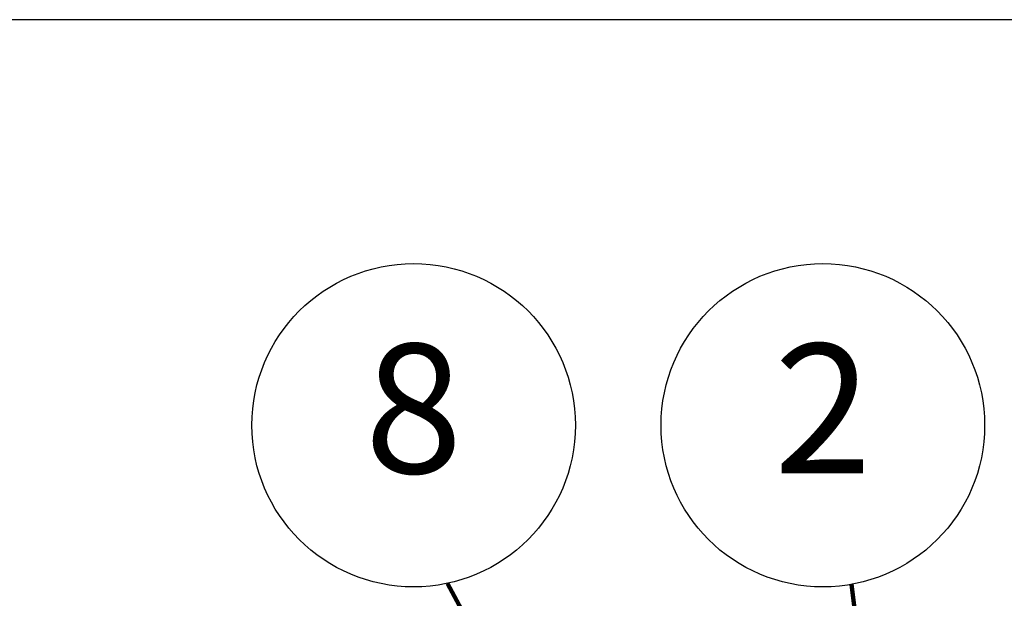
# Model space of a CAD drawing. Extents: x -8.6 to 9.7, y -6 to 8.1.
# Drawn here: x -7.3 to -6.3, y 7.5 to 8.1 of the extents above; entities that cross this region are included whole.
import ezdxf
from ezdxf.enums import TextEntityAlignment as Align

# ---------------------------------------------------------------- set-up
doc = ezdxf.new("R2010")
doc.units = 0
doc.header["$MEASUREMENT"] = 0
doc.layers.get('0').update_dxf_attribs({"linetype": 'CONTINUOUS'})
doc.layers.add('text_bubbles', color=6, linetype='CONTINUOUS')
doc.layers.add('title', color=4, linetype='CONTINUOUS')
doc.styles.add('Arial', font='arial.ttf')
doc.styles.add('L100', font='romans.shx', dxfattribs={"height": 0.1})
doc.styles.add('L200', font='arial.ttf', dxfattribs={"height": 0.2})
doc.styles.add('L80', font='ROMANS', dxfattribs={"height": 0.08})
doc.styles.add('ROMANS', font='Romans.shx')
doc.dimstyles.get("Standard").update_dxf_attribs({"dimtxt": 0.18, "dimasz": 0.18, "dimexe": 0.18, "dimexo": 0.0625, "dimgap": 0.09, "dimtad": 0, "dimtih": 1, "dimtoh": 1, "dimdec": 4, "dimzin": 0, "dimdsep": 46, "dimtxsty": 'Standard', "dimcen": 0.09, "dimadec": 0, "dimazin": 0, "dimtfac": 1, "dimtdec": 4, "dimtofl": 0, "dimtmove": 0, "dimatfit": 3, "dimfxl": 1, "dimtolj": 1, "dimtzin": 0, "dimarcsym": 0})

# ---------------------------------------------------------------- blocks, each defined once
blk = doc.blocks.new('titleblock')
blk.add_lwpolyline([(0, 0), (18.28073, 0), (18.28073, 14.12602), (0, 14.12602)], close=True)
at = {"layer": 'title', "style": 'L200'}
for tag, p in [('TITLE1', (1.23144, 1.34371)), ('TITLE2', (1.23144, 0.98423)), ('TITLE3', (2.71365, 0.59279)), ('TITLE4', (2.71365, 0.26926))]:
    blk.add_attdef(tag, p, '', height=0.2, dxfattribs=at)
at = {"layer": 'title', "color": 7, "style": 'L80'}
blk.add_attdef('REVISED', text='', height=0.08, dxfattribs=at).set_placement((8.26102, 0.9696), align=Align.RIGHT)
at = {"layer": 'title', "style": 'L200'}
blk.add_attdef('D', text='', height=0.2, dxfattribs=at).set_placement((0.60644, 0.88423), align=Align.MIDDLE)
at = {"layer": 'title', "color": 7}
for tag, p, height, style in [('SCALE', (1.23144, 0.70056), 0.1, 'L100'), ('DWG-NAME', (0.26394, 0.08471), 0.08, 'L80')]:
    blk.add_attdef(tag, p, '', height=height, dxfattribs=dict(at, style=style))

msp = doc.modelspace()

# ---------------------------------------------------------------- linework, layer by layer
at = {"layer": 'text_bubbles'}
for centre in [(-6.91385, 7.70687), (-6.51855, 7.70687)]:
    msp.add_circle(centre, 0.15625, dxfattribs=at)

# ---------------------------------------------------------------- block references
at = {"layer": 'title'}
msp.add_blockref('titleblock', (-8.59379, -6.0271), dxfattribs=at)

# ---------------------------------------------------------------- texts
at = {"layer": 'text_bubbles', "style": 'ROMANS'}
for s, p in [('8', (-6.91385, 7.70687)), ('2', (-6.51855, 7.70687))]:
    msp.add_text(s, height=0.125, dxfattribs=at).set_placement(p, align=Align.MIDDLE)

# ---------------------------------------------------------------- leaders
at = {"layer": 'text_bubbles'}
for points in [[(-6.65161, 7.12697), (-6.88125, 7.55406)], [(-6.44245, 7.17216), (-6.49092, 7.55308)]]:
    msp.add_leader(points, dimstyle='Standard', override={"dimtxt": 0.125, "dimexe": 0.125, "dimtxsty": 'Arial', "dimclrd": 256, "dimclre": 256, "dimclrt": 256, "dimtmove": 2, "dimlwd": 65535, "dimlwe": 65535}, dxfattribs=at)

doc.saveas('drawing.dxf')
